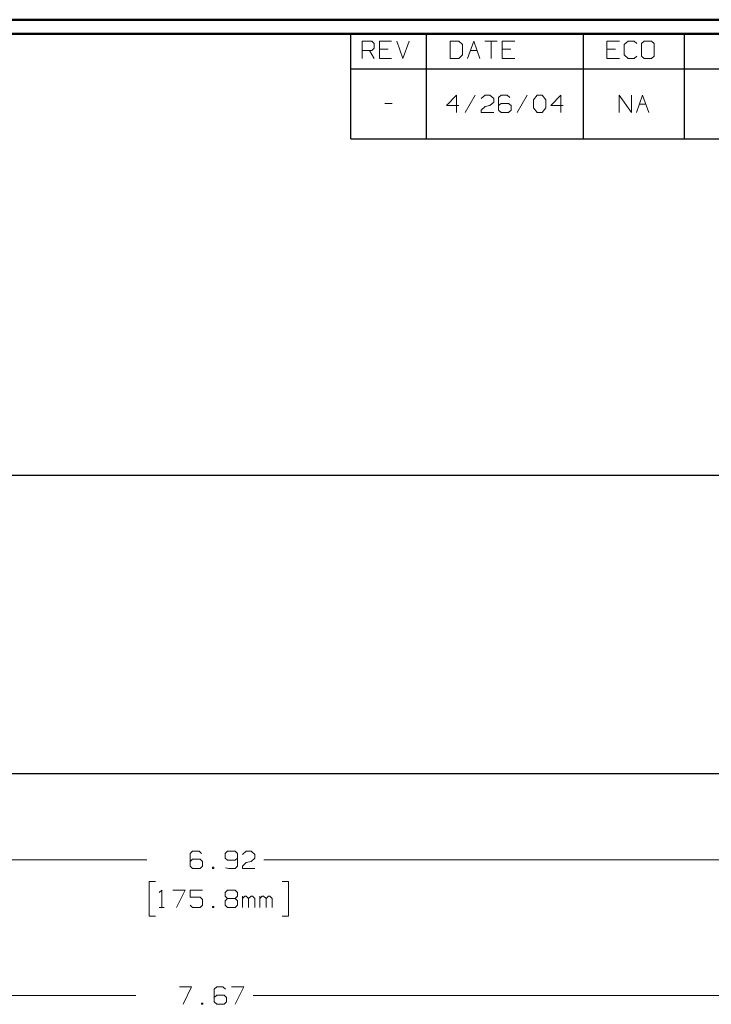
# Model space of a CAD drawing. Units: inches. Extents: x -3.57 to 3.55, y -2.65 to 2.89.
# Drawn here: x -0.24 to 1.64, y 0.09 to 2.76 of the extents above; entities that cross this region are included whole.
import ezdxf

# ---------------------------------------------------------------- set-up
doc = ezdxf.new("R2010")
doc.units = ezdxf.units.IN
doc.header["$MEASUREMENT"] = 0
doc.layers.add('Layer 1', color=7, linetype='Continuous')

msp = doc.modelspace()

# ---------------------------------------------------------------- linework, layer by layer
at = {"layer": 'Layer 1', "lineweight": 50}
for points in [[(3.5521, 2.7597), (3.5521, 2.7597), (-3.5667, 2.7597), (-3.5667, 2.7597)], [(3.5146, 2.7215), (3.5146, 2.7215), (-3.5285, 2.7215), (-3.5285, 2.7215)]]:
    msp.add_open_spline(points, degree=3, dxfattribs=at)
at = {"layer": 'Layer 1', "lineweight": 25}
for points in [[(0.659, 2.6264), (0.659, 2.6264), (0.659, 2.7215), (0.659, 2.7215)], [(0.8646, 2.6264), (0.8646, 2.6264), (0.8646, 2.7215), (0.8646, 2.7215)], [(1.291, 2.6264), (1.291, 2.6264), (1.291, 2.7215), (1.291, 2.7215)], [(1.5653, 2.6264), (1.5653, 2.6264), (1.5653, 2.7215), (1.5653, 2.7215)], [(0.659, 2.4361), (0.659, 2.4361), (0.659, 2.6264), (0.659, 2.6264)], [(0.659, 2.6264), (0.659, 2.6264), (3.5146, 2.6264), (3.5146, 2.6264)], [(0.8646, 2.4361), (0.8646, 2.4361), (0.8646, 2.6264), (0.8646, 2.6264)], [(1.291, 2.4361), (1.291, 2.4361), (1.291, 2.6264), (1.291, 2.6264)], [(1.5653, 2.4361), (1.5653, 2.4361), (1.5653, 2.6264), (1.5653, 2.6264)], [(0.659, 2.4361), (0.659, 2.4361), (3.5146, 2.4361), (3.5146, 2.4361)], [(-1.5556, 1.5229), (-1.5556, 1.5229), (2.35, 1.5229), (2.35, 1.5229)], [(-1.5556, 0.7125), (-1.5556, 0.7125), (2.35, 0.7125), (2.35, 0.7125)]]:
    msp.add_open_spline(points, degree=3, dxfattribs=at)
at = {"layer": 'Layer 1', "lineweight": 13}
for points in [[(0.6896, 2.6542), (0.6896, 2.6542), (0.6896, 2.7014), (0.6896, 2.7014)], [(0.6896, 2.7014), (0.6896, 2.7014), (0.7167, 2.7014), (0.7167, 2.7014)], [(0.7167, 2.7014), (0.7167, 2.7014), (0.7229, 2.6951), (0.7229, 2.6951)], [(0.7701, 2.7014), (0.7701, 2.7014), (0.7368, 2.7014), (0.7368, 2.7014)], [(0.7368, 2.7014), (0.7368, 2.7014), (0.7368, 2.6542), (0.7368, 2.6542)], [(0.784, 2.7014), (0.784, 2.7014), (0.8007, 2.6542), (0.8007, 2.6542)], [(0.8007, 2.6542), (0.8007, 2.6542), (0.8174, 2.7014), (0.8174, 2.7014)], [(0.9528, 2.7014), (0.9528, 2.7014), (0.9292, 2.7014), (0.9292, 2.7014)], [(0.9292, 2.7014), (0.9292, 2.7014), (0.9292, 2.6542), (0.9292, 2.6542)], [(0.9625, 2.6924), (0.9625, 2.6924), (0.9528, 2.7014), (0.9528, 2.7014)], [(0.9757, 2.6542), (0.9757, 2.6542), (0.9931, 2.7014), (0.9931, 2.7014)], [(0.9931, 2.7014), (0.9931, 2.7014), (1.0097, 2.6542), (1.0097, 2.6542)], [(1.0229, 2.7014), (1.0229, 2.7014), (1.0569, 2.7014), (1.0569, 2.7014)], [(1.0403, 2.7014), (1.0403, 2.7014), (1.0403, 2.6542), (1.0403, 2.6542)], [(1.1042, 2.7014), (1.1042, 2.7014), (1.0701, 2.7014), (1.0701, 2.7014)], [(1.0701, 2.7014), (1.0701, 2.7014), (1.0701, 2.6542), (1.0701, 2.6542)], [(1.3882, 2.7014), (1.3882, 2.7014), (1.3542, 2.7014), (1.3542, 2.7014)], [(1.3542, 2.7014), (1.3542, 2.7014), (1.3542, 2.6542), (1.3542, 2.6542)], [(1.4118, 2.7014), (1.4118, 2.7014), (1.4014, 2.6924), (1.4014, 2.6924)], [(1.4285, 2.7014), (1.4285, 2.7014), (1.4118, 2.7014), (1.4118, 2.7014)], [(1.4354, 2.6951), (1.4354, 2.6951), (1.4285, 2.7014), (1.4285, 2.7014)], [(1.4556, 2.7014), (1.4556, 2.7014), (1.4486, 2.6951), (1.4486, 2.6951)], [(1.4757, 2.7014), (1.4757, 2.7014), (1.4556, 2.7014), (1.4556, 2.7014)], [(1.4826, 2.6951), (1.4826, 2.6951), (1.4757, 2.7014), (1.4757, 2.7014)], [(0.7167, 2.6764), (0.7167, 2.6764), (0.6896, 2.6764), (0.6896, 2.6764)], [(0.7097, 2.6764), (0.7097, 2.6764), (0.7229, 2.6542), (0.7229, 2.6542)], [(0.7229, 2.6826), (0.7229, 2.6826), (0.7167, 2.6764), (0.7167, 2.6764)], [(0.7229, 2.6951), (0.7229, 2.6951), (0.7229, 2.6826), (0.7229, 2.6826)], [(0.7604, 2.6799), (0.7604, 2.6799), (0.7368, 2.6799), (0.7368, 2.6799)], [(0.9625, 2.6639), (0.9625, 2.6639), (0.9625, 2.6924), (0.9625, 2.6924)], [(0.984, 2.6764), (0.984, 2.6764), (1.0021, 2.6764), (1.0021, 2.6764)], [(1.0938, 2.6799), (1.0938, 2.6799), (1.0701, 2.6799), (1.0701, 2.6799)], [(1.3778, 2.6799), (1.3778, 2.6799), (1.3542, 2.6799), (1.3542, 2.6799)], [(1.4014, 2.6924), (1.4014, 2.6924), (1.4014, 2.6639), (1.4014, 2.6639)], [(1.4486, 2.6951), (1.4486, 2.6951), (1.4486, 2.6604), (1.4486, 2.6604)], [(1.4826, 2.6604), (1.4826, 2.6604), (1.4826, 2.6951), (1.4826, 2.6951)], [(0.7368, 2.6542), (0.7368, 2.6542), (0.7701, 2.6542), (0.7701, 2.6542)], [(0.9292, 2.6542), (0.9292, 2.6542), (0.9528, 2.6542), (0.9528, 2.6542)], [(0.9528, 2.6542), (0.9528, 2.6542), (0.9625, 2.6639), (0.9625, 2.6639)], [(1.0701, 2.6542), (1.0701, 2.6542), (1.1042, 2.6542), (1.1042, 2.6542)], [(1.3542, 2.6542), (1.3542, 2.6542), (1.3882, 2.6542), (1.3882, 2.6542)], [(1.4014, 2.6639), (1.4014, 2.6639), (1.4118, 2.6542), (1.4118, 2.6542)], [(1.4118, 2.6542), (1.4118, 2.6542), (1.4285, 2.6542), (1.4285, 2.6542)], [(1.4285, 2.6542), (1.4285, 2.6542), (1.4354, 2.6604), (1.4354, 2.6604)], [(1.4486, 2.6604), (1.4486, 2.6604), (1.4556, 2.6542), (1.4556, 2.6542)], [(1.4556, 2.6542), (1.4556, 2.6542), (1.4757, 2.6542), (1.4757, 2.6542)], [(1.4757, 2.6542), (1.4757, 2.6542), (1.4826, 2.6604), (1.4826, 2.6604)], [(0.9458, 2.5549), (0.9458, 2.5549), (0.9188, 2.5264), (0.9188, 2.5264)], [(0.9458, 2.5076), (0.9458, 2.5076), (0.9458, 2.5549), (0.9458, 2.5549)], [(0.9965, 2.5549), (0.9965, 2.5549), (0.9694, 2.5076), (0.9694, 2.5076)], [(1.0132, 2.5458), (1.0132, 2.5458), (1.0236, 2.5549), (1.0236, 2.5549)], [(1.0236, 2.5549), (1.0236, 2.5549), (1.0368, 2.5549), (1.0368, 2.5549)], [(1.0368, 2.5549), (1.0368, 2.5549), (1.0472, 2.5458), (1.0472, 2.5458)], [(1.0472, 2.5458), (1.0472, 2.5458), (1.0472, 2.5361), (1.0472, 2.5361)], [(1.0674, 2.5549), (1.0674, 2.5549), (1.0604, 2.5486), (1.0604, 2.5486)], [(1.0604, 2.5486), (1.0604, 2.5486), (1.0604, 2.5139), (1.0604, 2.5139)], [(1.084, 2.5549), (1.084, 2.5549), (1.0674, 2.5549), (1.0674, 2.5549)], [(1.091, 2.5486), (1.091, 2.5486), (1.084, 2.5549), (1.084, 2.5549)], [(1.1382, 2.5549), (1.1382, 2.5549), (1.1111, 2.5076), (1.1111, 2.5076)], [(1.1549, 2.5424), (1.1549, 2.5424), (1.1653, 2.5549), (1.1653, 2.5549)], [(1.1549, 2.5201), (1.1549, 2.5201), (1.1549, 2.5424), (1.1549, 2.5424)], [(1.1653, 2.5549), (1.1653, 2.5549), (1.1785, 2.5549), (1.1785, 2.5549)], [(1.1785, 2.5549), (1.1785, 2.5549), (1.1889, 2.5424), (1.1889, 2.5424)], [(1.1889, 2.5424), (1.1889, 2.5424), (1.1889, 2.5201), (1.1889, 2.5201)], [(1.2292, 2.5549), (1.2292, 2.5549), (1.2021, 2.5264), (1.2021, 2.5264)], [(1.2292, 2.5076), (1.2292, 2.5076), (1.2292, 2.5549), (1.2292, 2.5549)], [(1.3875, 2.5076), (1.3875, 2.5076), (1.3875, 2.5549), (1.3875, 2.5549)], [(1.3875, 2.5549), (1.3875, 2.5549), (1.4208, 2.5076), (1.4208, 2.5076)], [(1.4208, 2.5076), (1.4208, 2.5076), (1.4208, 2.5549), (1.4208, 2.5549)], [(1.4347, 2.5076), (1.4347, 2.5076), (1.4514, 2.5549), (1.4514, 2.5549)], [(1.4514, 2.5549), (1.4514, 2.5549), (1.4681, 2.5076), (1.4681, 2.5076)], [(0.7514, 2.5326), (0.7514, 2.5326), (0.7715, 2.5326), (0.7715, 2.5326)], [(0.9188, 2.5264), (0.9188, 2.5264), (0.9528, 2.5264), (0.9528, 2.5264)], [(1.0132, 2.5139), (1.0132, 2.5139), (1.0236, 2.5236), (1.0236, 2.5236)], [(1.0132, 2.5076), (1.0132, 2.5076), (1.0132, 2.5139), (1.0132, 2.5139)], [(1.0236, 2.5236), (1.0236, 2.5236), (1.0368, 2.5264), (1.0368, 2.5264)], [(1.0472, 2.5361), (1.0472, 2.5361), (1.0368, 2.5264), (1.0368, 2.5264)], [(1.0674, 2.5326), (1.0674, 2.5326), (1.0604, 2.5264), (1.0604, 2.5264)], [(1.0604, 2.5139), (1.0604, 2.5139), (1.0674, 2.5076), (1.0674, 2.5076)], [(1.0875, 2.5326), (1.0875, 2.5326), (1.0674, 2.5326), (1.0674, 2.5326)], [(1.0944, 2.5264), (1.0944, 2.5264), (1.0875, 2.5326), (1.0875, 2.5326)], [(1.0875, 2.5076), (1.0875, 2.5076), (1.0944, 2.5139), (1.0944, 2.5139)], [(1.0944, 2.5139), (1.0944, 2.5139), (1.0944, 2.5264), (1.0944, 2.5264)], [(1.1653, 2.5076), (1.1653, 2.5076), (1.1549, 2.5201), (1.1549, 2.5201)], [(1.1889, 2.5201), (1.1889, 2.5201), (1.1785, 2.5076), (1.1785, 2.5076)], [(1.2021, 2.5264), (1.2021, 2.5264), (1.2361, 2.5264), (1.2361, 2.5264)], [(1.4424, 2.5299), (1.4424, 2.5299), (1.4604, 2.5299), (1.4604, 2.5299)], [(1.0472, 2.5076), (1.0472, 2.5076), (1.0132, 2.5076), (1.0132, 2.5076)], [(1.0674, 2.5076), (1.0674, 2.5076), (1.0875, 2.5076), (1.0875, 2.5076)], [(1.1785, 2.5076), (1.1785, 2.5076), (1.1653, 2.5076), (1.1653, 2.5076)], [(0.2299, 0.5021), (0.2299, 0.5021), (0.2236, 0.4958), (0.2236, 0.4958)], [(0.2236, 0.4958), (0.2236, 0.4958), (0.2236, 0.4611), (0.2236, 0.4611)], [(0.2472, 0.5021), (0.2472, 0.5021), (0.2299, 0.5021), (0.2299, 0.5021)], [(0.2535, 0.4958), (0.2535, 0.4958), (0.2472, 0.5021), (0.2472, 0.5021)], [(0.3243, 0.5021), (0.3243, 0.5021), (0.3181, 0.4958), (0.3181, 0.4958)], [(0.3181, 0.4958), (0.3181, 0.4958), (0.3181, 0.4833), (0.3181, 0.4833)], [(0.3181, 0.4833), (0.3181, 0.4833), (0.3243, 0.4771), (0.3243, 0.4771)], [(0.3451, 0.5021), (0.3451, 0.5021), (0.3243, 0.5021), (0.3243, 0.5021)], [(0.3514, 0.4958), (0.3514, 0.4958), (0.3451, 0.5021), (0.3451, 0.5021)], [(0.3451, 0.4771), (0.3451, 0.4771), (0.3514, 0.4833), (0.3514, 0.4833)], [(0.3514, 0.4958), (0.3514, 0.4958), (0.3514, 0.4611), (0.3514, 0.4611)], [(0.3653, 0.4931), (0.3653, 0.4931), (0.375, 0.5021), (0.375, 0.5021)], [(0.375, 0.5021), (0.375, 0.5021), (0.3889, 0.5021), (0.3889, 0.5021)], [(0.3889, 0.5021), (0.3889, 0.5021), (0.3986, 0.4931), (0.3986, 0.4931)], [(0.3986, 0.4833), (0.3986, 0.4833), (0.3889, 0.4736), (0.3889, 0.4736)], [(0.3986, 0.4931), (0.3986, 0.4931), (0.3986, 0.4833), (0.3986, 0.4833)], [(0.1056, 0.4785), (0.1056, 0.4785), (-1.5785, 0.4785), (-1.5785, 0.4785)], [(0.2299, 0.4799), (0.2299, 0.4799), (0.2236, 0.4736), (0.2236, 0.4736)], [(0.2236, 0.4611), (0.2236, 0.4611), (0.2299, 0.4549), (0.2299, 0.4549)], [(0.2507, 0.4799), (0.2507, 0.4799), (0.2299, 0.4799), (0.2299, 0.4799)], [(0.2299, 0.4549), (0.2299, 0.4549), (0.2507, 0.4549), (0.2507, 0.4549)], [(0.2569, 0.4736), (0.2569, 0.4736), (0.2507, 0.4799), (0.2507, 0.4799)], [(0.2507, 0.4549), (0.2507, 0.4549), (0.2569, 0.4611), (0.2569, 0.4611)], [(0.2569, 0.4611), (0.2569, 0.4611), (0.2569, 0.4736), (0.2569, 0.4736)], [(0.2875, 0.4583), (0.2875, 0.4583), (0.284, 0.4583), (0.284, 0.4583)], [(0.284, 0.4583), (0.284, 0.4583), (0.284, 0.4549), (0.284, 0.4549)], [(0.284, 0.4549), (0.284, 0.4549), (0.2875, 0.4549), (0.2875, 0.4549)], [(0.2875, 0.4549), (0.2875, 0.4549), (0.2875, 0.4583), (0.2875, 0.4583)], [(0.3278, 0.4549), (0.3278, 0.4549), (0.3194, 0.4569), (0.3194, 0.4569)], [(0.3243, 0.4771), (0.3243, 0.4771), (0.3451, 0.4771), (0.3451, 0.4771)], [(0.3451, 0.4549), (0.3451, 0.4549), (0.3278, 0.4549), (0.3278, 0.4549)], [(0.3514, 0.4611), (0.3514, 0.4611), (0.3451, 0.4549), (0.3451, 0.4549)], [(0.3653, 0.4611), (0.3653, 0.4611), (0.375, 0.4708), (0.375, 0.4708)], [(0.3653, 0.4549), (0.3653, 0.4549), (0.3653, 0.4611), (0.3653, 0.4611)], [(0.3986, 0.4549), (0.3986, 0.4549), (0.3653, 0.4549), (0.3653, 0.4549)], [(0.375, 0.4708), (0.375, 0.4708), (0.3889, 0.4736), (0.3889, 0.4736)], [(2.3729, 0.4785), (2.3729, 0.4785), (0.4229, 0.4785), (0.4229, 0.4785)], [(0.1292, 0.4194), (0.1292, 0.4194), (0.1118, 0.4194), (0.1118, 0.4194)], [(0.1118, 0.4194), (0.1118, 0.4194), (0.1118, 0.325), (0.1118, 0.325)], [(0.4729, 0.4194), (0.4729, 0.4194), (0.4903, 0.4194), (0.4903, 0.4194)], [(0.4903, 0.4194), (0.4903, 0.4194), (0.4903, 0.325), (0.4903, 0.325)], [(0.1389, 0.3896), (0.1389, 0.3896), (0.1458, 0.3958), (0.1458, 0.3958)], [(0.1458, 0.3958), (0.1458, 0.3958), (0.1458, 0.3486), (0.1458, 0.3486)], [(0.1764, 0.3958), (0.1764, 0.3958), (0.2097, 0.3958), (0.2097, 0.3958)], [(0.2097, 0.3958), (0.2097, 0.3958), (0.1861, 0.3486), (0.1861, 0.3486)], [(0.2569, 0.3958), (0.2569, 0.3958), (0.2236, 0.3958), (0.2236, 0.3958)], [(0.2236, 0.3958), (0.2236, 0.3958), (0.2236, 0.3771), (0.2236, 0.3771)], [(0.2236, 0.3771), (0.2236, 0.3771), (0.2507, 0.3771), (0.2507, 0.3771)], [(0.2507, 0.3771), (0.2507, 0.3771), (0.2569, 0.3708), (0.2569, 0.3708)], [(0.3181, 0.3896), (0.3181, 0.3896), (0.3243, 0.3958), (0.3243, 0.3958)], [(0.3181, 0.3799), (0.3181, 0.3799), (0.3181, 0.3896), (0.3181, 0.3896)], [(0.3243, 0.3736), (0.3243, 0.3736), (0.3181, 0.3799), (0.3181, 0.3799)], [(0.3243, 0.3958), (0.3243, 0.3958), (0.3451, 0.3958), (0.3451, 0.3958)], [(0.3451, 0.3958), (0.3451, 0.3958), (0.3514, 0.3896), (0.3514, 0.3896)], [(0.3514, 0.3799), (0.3514, 0.3799), (0.3451, 0.3736), (0.3451, 0.3736)], [(0.3514, 0.3896), (0.3514, 0.3896), (0.3514, 0.3799), (0.3514, 0.3799)], [(0.3653, 0.3486), (0.3653, 0.3486), (0.3653, 0.3799), (0.3653, 0.3799)], [(0.3715, 0.3799), (0.3715, 0.3799), (0.3653, 0.3736), (0.3653, 0.3736)], [(0.375, 0.3799), (0.375, 0.3799), (0.3715, 0.3799), (0.3715, 0.3799)], [(0.3819, 0.3736), (0.3819, 0.3736), (0.375, 0.3799), (0.375, 0.3799)], [(0.3889, 0.3799), (0.3889, 0.3799), (0.3819, 0.3736), (0.3819, 0.3736)], [(0.3924, 0.3799), (0.3924, 0.3799), (0.3889, 0.3799), (0.3889, 0.3799)], [(0.3986, 0.3736), (0.3986, 0.3736), (0.3924, 0.3799), (0.3924, 0.3799)], [(0.4125, 0.3486), (0.4125, 0.3486), (0.4125, 0.3799), (0.4125, 0.3799)], [(0.4188, 0.3799), (0.4188, 0.3799), (0.4125, 0.3736), (0.4125, 0.3736)], [(0.4222, 0.3799), (0.4222, 0.3799), (0.4188, 0.3799), (0.4188, 0.3799)], [(0.4292, 0.3736), (0.4292, 0.3736), (0.4222, 0.3799), (0.4222, 0.3799)], [(0.4361, 0.3799), (0.4361, 0.3799), (0.4292, 0.3736), (0.4292, 0.3736)], [(0.4396, 0.3799), (0.4396, 0.3799), (0.4361, 0.3799), (0.4361, 0.3799)], [(0.4458, 0.3736), (0.4458, 0.3736), (0.4396, 0.3799), (0.4396, 0.3799)], [(0.1389, 0.3486), (0.1389, 0.3486), (0.1528, 0.3486), (0.1528, 0.3486)], [(0.2299, 0.3486), (0.2299, 0.3486), (0.2236, 0.3549), (0.2236, 0.3549)], [(0.2507, 0.3486), (0.2507, 0.3486), (0.2299, 0.3486), (0.2299, 0.3486)], [(0.2569, 0.3549), (0.2569, 0.3549), (0.2507, 0.3486), (0.2507, 0.3486)], [(0.2569, 0.3708), (0.2569, 0.3708), (0.2569, 0.3549), (0.2569, 0.3549)], [(0.2875, 0.3521), (0.2875, 0.3521), (0.284, 0.3521), (0.284, 0.3521)], [(0.284, 0.3521), (0.284, 0.3521), (0.284, 0.3486), (0.284, 0.3486)], [(0.284, 0.3486), (0.284, 0.3486), (0.2875, 0.3486), (0.2875, 0.3486)], [(0.2875, 0.3486), (0.2875, 0.3486), (0.2875, 0.3521), (0.2875, 0.3521)], [(0.3243, 0.3736), (0.3243, 0.3736), (0.3181, 0.3674), (0.3181, 0.3674)], [(0.3181, 0.3674), (0.3181, 0.3674), (0.3181, 0.3549), (0.3181, 0.3549)], [(0.3181, 0.3549), (0.3181, 0.3549), (0.3243, 0.3486), (0.3243, 0.3486)], [(0.3451, 0.3736), (0.3451, 0.3736), (0.3243, 0.3736), (0.3243, 0.3736)], [(0.3243, 0.3486), (0.3243, 0.3486), (0.3451, 0.3486), (0.3451, 0.3486)], [(0.3514, 0.3674), (0.3514, 0.3674), (0.3451, 0.3736), (0.3451, 0.3736)], [(0.3451, 0.3486), (0.3451, 0.3486), (0.3514, 0.3549), (0.3514, 0.3549)], [(0.3514, 0.3549), (0.3514, 0.3549), (0.3514, 0.3674), (0.3514, 0.3674)], [(0.3819, 0.3486), (0.3819, 0.3486), (0.3819, 0.3736), (0.3819, 0.3736)], [(0.3986, 0.3486), (0.3986, 0.3486), (0.3986, 0.3736), (0.3986, 0.3736)], [(0.4292, 0.3486), (0.4292, 0.3486), (0.4292, 0.3736), (0.4292, 0.3736)], [(0.4458, 0.3486), (0.4458, 0.3486), (0.4458, 0.3736), (0.4458, 0.3736)], [(0.1118, 0.325), (0.1118, 0.325), (0.1292, 0.325), (0.1292, 0.325)], [(0.4903, 0.325), (0.4903, 0.325), (0.4729, 0.325), (0.4729, 0.325)], [(-2.0069, 0.1097), (-2.0069, 0.1097), (0.0757, 0.1097), (0.0757, 0.1097)], [(0.1938, 0.1333), (0.1938, 0.1333), (0.2271, 0.1333), (0.2271, 0.1333)], [(0.2271, 0.1333), (0.2271, 0.1333), (0.2042, 0.0861), (0.2042, 0.0861)], [(0.2951, 0.1333), (0.2951, 0.1333), (0.2882, 0.1271), (0.2882, 0.1271)], [(0.2882, 0.1271), (0.2882, 0.1271), (0.2882, 0.0924), (0.2882, 0.0924)], [(0.2951, 0.1111), (0.2951, 0.1111), (0.2882, 0.1049), (0.2882, 0.1049)], [(0.3118, 0.1333), (0.3118, 0.1333), (0.2951, 0.1333), (0.2951, 0.1333)], [(0.3153, 0.1111), (0.3153, 0.1111), (0.2951, 0.1111), (0.2951, 0.1111)], [(0.3188, 0.1271), (0.3188, 0.1271), (0.3118, 0.1333), (0.3118, 0.1333)], [(0.3215, 0.1049), (0.3215, 0.1049), (0.3153, 0.1111), (0.3153, 0.1111)], [(0.3354, 0.1333), (0.3354, 0.1333), (0.3688, 0.1333), (0.3688, 0.1333)], [(0.3688, 0.1333), (0.3688, 0.1333), (0.3451, 0.0861), (0.3451, 0.0861)], [(0.3938, 0.1097), (0.3938, 0.1097), (2.3729, 0.1097), (2.3729, 0.1097)], [(0.2576, 0.0896), (0.2576, 0.0896), (0.2542, 0.0896), (0.2542, 0.0896)], [(0.2542, 0.0896), (0.2542, 0.0896), (0.2542, 0.0861), (0.2542, 0.0861)], [(0.2542, 0.0861), (0.2542, 0.0861), (0.2576, 0.0861), (0.2576, 0.0861)], [(0.2576, 0.0861), (0.2576, 0.0861), (0.2576, 0.0896), (0.2576, 0.0896)], [(0.2882, 0.0924), (0.2882, 0.0924), (0.2951, 0.0861), (0.2951, 0.0861)], [(0.2951, 0.0861), (0.2951, 0.0861), (0.3153, 0.0861), (0.3153, 0.0861)], [(0.3153, 0.0861), (0.3153, 0.0861), (0.3215, 0.0924), (0.3215, 0.0924)], [(0.3215, 0.0924), (0.3215, 0.0924), (0.3215, 0.1049), (0.3215, 0.1049)]]:
    msp.add_open_spline(points, degree=3, dxfattribs=at)

doc.saveas('drawing.dxf')
